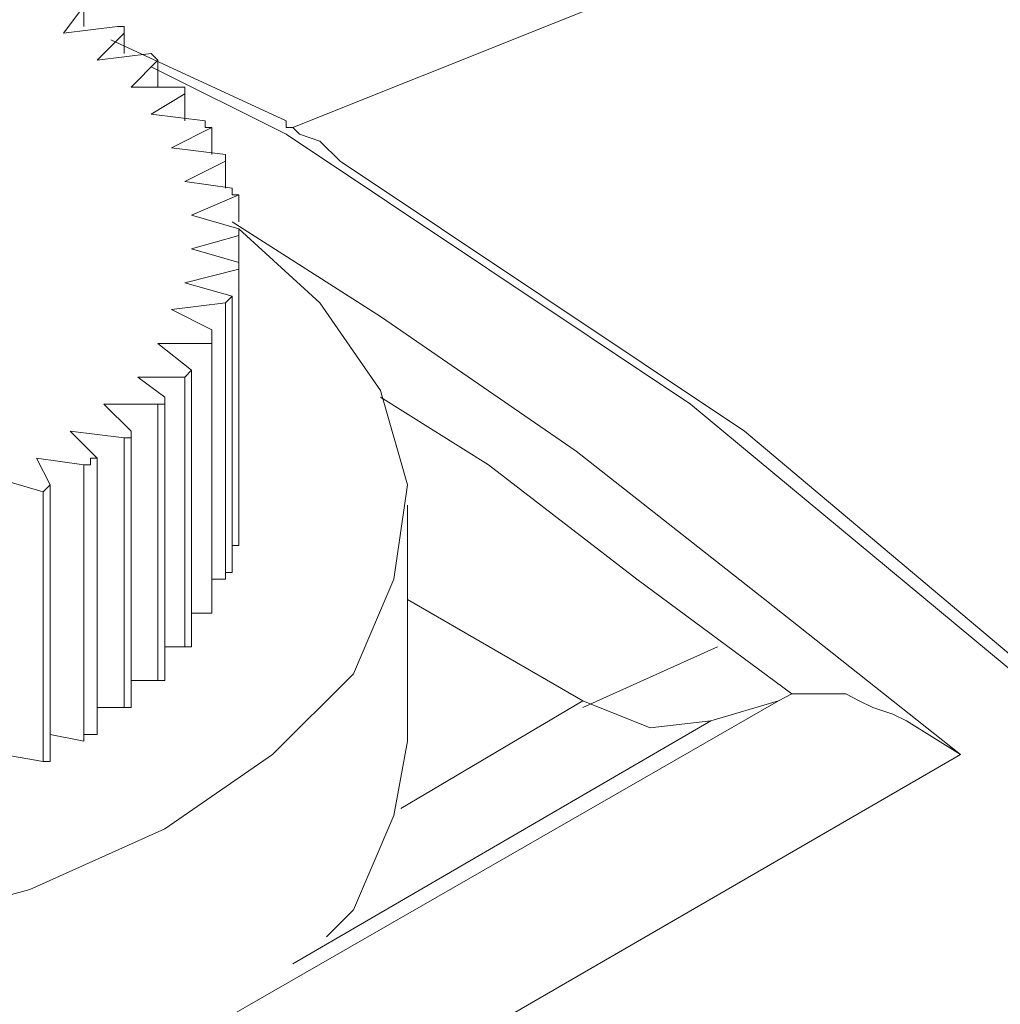
# Model space of a CAD drawing. Units: inches. Extents: x -2.3 to 13.3, y 3.2 to 13.9.
# Drawn here: x 10 to 10.3, y 11.8 to 12 of the extents above; entities that cross this region are included whole.
import ezdxf

# ---------------------------------------------------------------- set-up
doc = ezdxf.new("R2010")
doc.units = ezdxf.units.IN
doc.header["$MEASUREMENT"] = 0
doc.layers.add('Layer 1', color=7, linetype='Continuous')

# ---------------------------------------------------------------- blocks, each defined once
blk = doc.blocks.new('block 344')
at = {"layer": 'Layer 1', "color": 179, "lineweight": 18, "true_color": 0x231f20}
blk.add_lwpolyline([(10.16972, 11.87945), (10.19907, 11.89267)], dxfattribs=at)
blk = doc.blocks.new('block 350')
at = {"layer": 'Layer 1', "color": 179, "lineweight": 18, "true_color": 0x231f20}
blk.add_lwpolyline([(10.16972, 11.88092), (10.13012, 11.85745)], dxfattribs=at)
blk = doc.blocks.new('block 352')
at = {"layer": 'Layer 1', "color": 179, "lineweight": 18, "true_color": 0x231f20}
blk.add_lwpolyline([(10.1976, 11.87652), (10.10663, 11.8237)], dxfattribs=at)
blk = doc.blocks.new('block 353')
at = {"layer": 'Layer 1', "color": 179, "lineweight": 18, "true_color": 0x231f20}
blk.add_lwpolyline([(10.21228, 11.88092), (9.77064, 11.62709)], dxfattribs=at)
blk = doc.blocks.new('block 545')
at = {"layer": 'Layer 1', "color": 179, "lineweight": 18, "true_color": 0x231f20}
blk.add_lwpolyline([(10.13158, 11.90293), (10.16972, 11.88092)], dxfattribs=at)
blk = doc.blocks.new('block 546')
at = {"layer": 'Layer 1', "color": 179, "lineweight": 18, "true_color": 0x231f20}
blk.add_lwpolyline([(10.16972, 11.88092), (10.18439, 11.87506), (10.1976, 11.87652)], dxfattribs=at)
blk = doc.blocks.new('block 547')
at = {"layer": 'Layer 1', "color": 179, "lineweight": 18, "true_color": 0x231f20}
blk.add_lwpolyline([(10.1976, 11.87652), (10.21228, 11.88092)], dxfattribs=at)
blk = doc.blocks.new('block 549')
at = {"layer": 'Layer 1', "color": 179, "lineweight": 18, "true_color": 0x231f20}
blk.add_lwpolyline([(10.10663, 12.00564), (10.10517, 12.00564)], dxfattribs=at)
blk = doc.blocks.new('block 550')
at = {"layer": 'Layer 1', "color": 179, "lineweight": 18, "true_color": 0x231f20}
blk.add_lwpolyline([(10.10517, 12.00711), (10.10517, 12.00564)], dxfattribs=at)
blk = doc.blocks.new('block 553')
at = {"layer": 'Layer 1', "color": 179, "lineweight": 18, "true_color": 0x231f20}
blk.add_lwpolyline([(10.10517, 12.00711), (10.06701, 12.02472)], dxfattribs=at)
blk = doc.blocks.new('block 554')
at = {"layer": 'Layer 1', "color": 179, "lineweight": 18, "true_color": 0x231f20}
blk.add_lwpolyline([(10.25189, 11.86919), (10.24016, 11.87652)], dxfattribs=at)
blk = doc.blocks.new('block 555')
at = {"layer": 'Layer 1', "color": 179, "lineweight": 18, "true_color": 0x231f20}
blk.add_lwpolyline([(10.21521, 11.88239), (10.21815, 11.88239), (10.22107, 11.88239), (10.22401, 11.88239), (10.22695, 11.88239), (10.22989, 11.88092), (10.23282, 11.87945), (10.23722, 11.87799), (10.24016, 11.87652)], dxfattribs=at)
blk = doc.blocks.new('block 556')
at = {"layer": 'Layer 1', "color": 179, "lineweight": 18, "true_color": 0x231f20}
blk.add_lwpolyline([(10.21521, 11.88239), (10.21228, 11.88092)], dxfattribs=at)
blk = doc.blocks.new('block 560')
at = {"layer": 'Layer 1', "color": 179, "lineweight": 18, "true_color": 0x231f20}
blk.add_lwpolyline([(10.55268, 12.1597), (10.42942, 12.12595), (10.30471, 12.08487), (10.10663, 12.00564)], dxfattribs=at)
blk = doc.blocks.new('block 561')
at = {"layer": 'Layer 1', "color": 179, "lineweight": 18, "true_color": 0x231f20}
blk.add_lwpolyline([(10.10811, 12.00417), (10.10663, 12.00564)], dxfattribs=at)
blk = doc.blocks.new('block 562')
at = {"layer": 'Layer 1', "color": 179, "lineweight": 18, "true_color": 0x231f20}
blk.add_lwpolyline([(10.11691, 11.9983), (10.11251, 12.00271), (10.10811, 12.00417)], dxfattribs=at)
blk = doc.blocks.new('block 563')
at = {"layer": 'Layer 1', "color": 179, "lineweight": 18, "true_color": 0x231f20}
blk.add_lwpolyline([(10.67152, 11.25735), (10.62898, 11.37326), (10.57615, 11.48477), (10.51452, 11.59188), (10.44557, 11.69312), (10.36927, 11.78555), (10.28857, 11.86919), (10.20494, 11.93961), (10.11691, 11.9983)], dxfattribs=at)
blk = doc.blocks.new('block 575')
at = {"layer": 'Layer 1', "color": 179, "lineweight": 18, "true_color": 0x231f20}
blk.add_lwpolyline([(10.21521, 11.88239), (10.18147, 11.90734), (10.14919, 11.93228), (10.1257, 11.94695)], dxfattribs=at)
blk = doc.blocks.new('block 584')
at = {"layer": 'Layer 1', "color": 179, "lineweight": 18, "true_color": 0x231f20}
blk.add_lwpolyline([(10.67006, 11.25735), (10.64071, 11.33658), (10.60843, 11.41435), (10.57175, 11.48771), (10.50866, 11.59775), (10.4397, 11.69752), (10.36194, 11.79142), (10.27976, 11.87359), (10.1932, 11.94548), (10.10517, 12.00417)], dxfattribs=at)
blk = doc.blocks.new('block 588')
at = {"layer": 'Layer 1', "color": 179, "lineweight": 18, "true_color": 0x231f20}
blk.add_lwpolyline([(10.10517, 12.00417), (10.07583, 12.01884)], dxfattribs=at)
blk = doc.blocks.new('block 592')
at = {"layer": 'Layer 1', "color": 179, "lineweight": 18, "true_color": 0x231f20}
blk.add_lwpolyline([(10.25189, 11.86919), (10.20934, 11.90293), (10.16826, 11.93521), (10.1257, 11.96456), (10.09344, 11.9851)], dxfattribs=at)
blk = doc.blocks.new('block 593')
at = {"layer": 'Layer 1', "color": 179, "lineweight": 18, "true_color": 0x231f20}
blk.add_lwpolyline([(10.25189, 11.86919), (9.79558, 11.60509)], dxfattribs=at)
blk = doc.blocks.new('block 601')
at = {"layer": 'Layer 1', "color": 179, "lineweight": 18, "true_color": 0x231f20}
blk.add_lwpolyline([(10.06115, 12.03205), (10.06115, 12.02765)], dxfattribs=at)
blk = doc.blocks.new('block 603')
at = {"layer": 'Layer 1', "color": 179, "lineweight": 18, "true_color": 0x231f20}
blk.add_lwpolyline([(10.06995, 12.02618), (10.06995, 12.02178)], dxfattribs=at)
blk = doc.blocks.new('block 605')
at = {"layer": 'Layer 1', "color": 179, "lineweight": 18, "true_color": 0x231f20}
blk.add_lwpolyline([(10.07729, 12.02031), (10.07729, 12.01444)], dxfattribs=at)
blk = doc.blocks.new('block 607')
at = {"layer": 'Layer 1', "color": 179, "lineweight": 18, "true_color": 0x231f20}
blk.add_lwpolyline([(10.08316, 12.01297), (10.08316, 12.00711)], dxfattribs=at)
blk = doc.blocks.new('block 609')
at = {"layer": 'Layer 1', "color": 179, "lineweight": 18, "true_color": 0x231f20}
blk.add_lwpolyline([(10.08902, 12.00564), (10.08902, 11.99977)], dxfattribs=at)
blk = doc.blocks.new('block 615')
at = {"layer": 'Layer 1', "color": 179, "lineweight": 18, "true_color": 0x231f20}
blk.add_lwpolyline([(10.09196, 11.9983), (10.09196, 11.99243)], dxfattribs=at)
blk = doc.blocks.new('block 619')
at = {"layer": 'Layer 1', "color": 179, "lineweight": 18, "true_color": 0x231f20}
blk.add_lwpolyline([(10.0949, 11.99097), (10.0949, 11.9851)], dxfattribs=at)
blk = doc.blocks.new('block 625')
at = {"layer": 'Layer 1', "color": 179, "lineweight": 18, "true_color": 0x231f20}
blk.add_lwpolyline([(10.0949, 11.92347), (10.0949, 11.92347)], dxfattribs=at)
blk = doc.blocks.new('block 626')
at = {"layer": 'Layer 1', "color": 179, "lineweight": 18, "true_color": 0x231f20}
blk.add_lwpolyline([(10.0949, 11.98216), (10.0949, 11.92347)], dxfattribs=at)
blk = doc.blocks.new('block 629')
at = {"layer": 'Layer 1', "color": 179, "lineweight": 18, "true_color": 0x231f20}
blk.add_lwpolyline([(10.0949, 11.91467), (10.0949, 11.91614), (10.0949, 11.9176)], dxfattribs=at)
blk = doc.blocks.new('block 630')
at = {"layer": 'Layer 1', "color": 179, "lineweight": 18, "true_color": 0x231f20}
blk.add_lwpolyline([(10.0949, 11.9176), (10.0949, 11.97629)], dxfattribs=at)
blk = doc.blocks.new('block 634')
at = {"layer": 'Layer 1', "color": 179, "lineweight": 18, "true_color": 0x231f20}
blk.add_lwpolyline([(10.0949, 11.91467), (10.09344, 11.91467)], dxfattribs=at)
blk = doc.blocks.new('block 635')
at = {"layer": 'Layer 1', "color": 179, "lineweight": 18, "true_color": 0x231f20}
blk.add_lwpolyline([(10.0949, 11.97482), (10.0949, 11.91467)], dxfattribs=at)
blk = doc.blocks.new('block 639')
at = {"layer": 'Layer 1', "color": 179, "lineweight": 18, "true_color": 0x231f20}
blk.add_lwpolyline([(10.09196, 11.90734), (10.09196, 11.9088), (10.09344, 11.9088)], dxfattribs=at)
blk = doc.blocks.new('block 640')
at = {"layer": 'Layer 1', "color": 179, "lineweight": 18, "true_color": 0x231f20}
blk.add_lwpolyline([(10.09344, 11.9088), (10.09344, 11.96896)], dxfattribs=at)
blk = doc.blocks.new('block 641')
at = {"layer": 'Layer 1', "color": 179, "lineweight": 18, "true_color": 0x231f20}
blk.add_lwpolyline([(10.09196, 11.90734), (10.08902, 11.90734)], dxfattribs=at)
blk = doc.blocks.new('block 642')
at = {"layer": 'Layer 1', "color": 179, "lineweight": 18, "true_color": 0x231f20}
blk.add_lwpolyline([(10.09196, 11.96749), (10.09196, 11.90734)], dxfattribs=at)
blk = doc.blocks.new('block 648')
at = {"layer": 'Layer 1', "color": 179, "lineweight": 18, "true_color": 0x231f20}
blk.add_lwpolyline([(10.08902, 11.9), (10.08902, 11.90146)], dxfattribs=at)
blk = doc.blocks.new('block 649')
at = {"layer": 'Layer 1', "color": 179, "lineweight": 18, "true_color": 0x231f20}
blk.add_lwpolyline([(10.08902, 11.90146), (10.08902, 11.96162)], dxfattribs=at)
blk = doc.blocks.new('block 650')
at = {"layer": 'Layer 1', "color": 179, "lineweight": 18, "true_color": 0x231f20}
blk.add_lwpolyline([(10.08902, 11.9), (10.08462, 11.9)], dxfattribs=at)
blk = doc.blocks.new('block 651')
at = {"layer": 'Layer 1', "color": 179, "lineweight": 18, "true_color": 0x231f20}
blk.add_lwpolyline([(10.08902, 11.95869), (10.08902, 11.9)], dxfattribs=at)
blk = doc.blocks.new('block 656')
at = {"layer": 'Layer 1', "color": 179, "lineweight": 18, "true_color": 0x231f20}
blk.add_lwpolyline([(10.08316, 11.89267), (10.08462, 11.89267), (10.08462, 11.89413)], dxfattribs=at)
blk = doc.blocks.new('block 657')
at = {"layer": 'Layer 1', "color": 179, "lineweight": 18, "true_color": 0x231f20}
blk.add_lwpolyline([(10.08462, 11.89413), (10.08462, 11.95282)], dxfattribs=at)
blk = doc.blocks.new('block 658')
at = {"layer": 'Layer 1', "color": 179, "lineweight": 18, "true_color": 0x231f20}
blk.add_lwpolyline([(10.08316, 11.89267), (10.07876, 11.89267)], dxfattribs=at)
blk = doc.blocks.new('block 659')
at = {"layer": 'Layer 1', "color": 179, "lineweight": 18, "true_color": 0x231f20}
blk.add_lwpolyline([(10.08316, 11.95135), (10.08316, 11.89267)], dxfattribs=at)
blk = doc.blocks.new('block 664')
at = {"layer": 'Layer 1', "color": 179, "lineweight": 18, "true_color": 0x231f20}
blk.add_lwpolyline([(10.07729, 11.88533), (10.07876, 11.88533), (10.07876, 11.88679)], dxfattribs=at)
blk = doc.blocks.new('block 665')
at = {"layer": 'Layer 1', "color": 179, "lineweight": 18, "true_color": 0x231f20}
blk.add_lwpolyline([(10.07876, 11.88679), (10.07876, 11.94695)], dxfattribs=at)
blk = doc.blocks.new('block 666')
at = {"layer": 'Layer 1', "color": 179, "lineweight": 18, "true_color": 0x231f20}
blk.add_lwpolyline([(10.07729, 11.88533), (10.07143, 11.88533)], dxfattribs=at)
blk = doc.blocks.new('block 667')
at = {"layer": 'Layer 1', "color": 179, "lineweight": 18, "true_color": 0x231f20}
blk.add_lwpolyline([(10.07729, 11.94548), (10.07729, 11.88533)], dxfattribs=at)
blk = doc.blocks.new('block 672')
at = {"layer": 'Layer 1', "color": 179, "lineweight": 18, "true_color": 0x231f20}
blk.add_lwpolyline([(10.06995, 11.87945), (10.07143, 11.87945), (10.07143, 11.88092)], dxfattribs=at)
blk = doc.blocks.new('block 673')
at = {"layer": 'Layer 1', "color": 179, "lineweight": 18, "true_color": 0x231f20}
blk.add_lwpolyline([(10.07143, 11.88092), (10.07143, 11.93961)], dxfattribs=at)
blk = doc.blocks.new('block 674')
at = {"layer": 'Layer 1', "color": 179, "lineweight": 18, "true_color": 0x231f20}
blk.add_lwpolyline([(10.06995, 11.87945), (10.06409, 11.87945)], dxfattribs=at)
blk = doc.blocks.new('block 675')
at = {"layer": 'Layer 1', "color": 179, "lineweight": 18, "true_color": 0x231f20}
blk.add_lwpolyline([(10.06995, 11.93814), (10.06995, 11.87945)], dxfattribs=at)
blk = doc.blocks.new('block 680')
at = {"layer": 'Layer 1', "color": 179, "lineweight": 18, "true_color": 0x231f20}
blk.add_lwpolyline([(10.06115, 11.87212), (10.06115, 11.87359), (10.06262, 11.87359), (10.06409, 11.87359)], dxfattribs=at)
blk = doc.blocks.new('block 681')
at = {"layer": 'Layer 1', "color": 179, "lineweight": 18, "true_color": 0x231f20}
blk.add_lwpolyline([(10.06409, 11.87359), (10.06409, 11.93374)], dxfattribs=at)
blk = doc.blocks.new('block 682')
at = {"layer": 'Layer 1', "color": 179, "lineweight": 18, "true_color": 0x231f20}
blk.add_lwpolyline([(10.06115, 11.87212), (10.05382, 11.87359)], dxfattribs=at)
blk = doc.blocks.new('block 683')
at = {"layer": 'Layer 1', "color": 179, "lineweight": 18, "true_color": 0x231f20}
blk.add_lwpolyline([(10.06115, 11.93228), (10.06115, 11.87212)], dxfattribs=at)
blk = doc.blocks.new('block 688')
at = {"layer": 'Layer 1', "color": 179, "lineweight": 18, "true_color": 0x231f20}
blk.add_lwpolyline([(10.05234, 11.86772), (10.05382, 11.86772)], dxfattribs=at)
blk = doc.blocks.new('block 689')
at = {"layer": 'Layer 1', "color": 179, "lineweight": 18, "true_color": 0x231f20}
blk.add_lwpolyline([(10.05382, 11.86772), (10.05382, 11.92788)], dxfattribs=at)
blk = doc.blocks.new('block 690')
at = {"layer": 'Layer 1', "color": 179, "lineweight": 18, "true_color": 0x231f20}
blk.add_lwpolyline([(10.05234, 11.86772), (10.04354, 11.86919)], dxfattribs=at)
blk = doc.blocks.new('block 691')
at = {"layer": 'Layer 1', "color": 179, "lineweight": 18, "true_color": 0x231f20}
blk.add_lwpolyline([(10.05234, 11.92641), (10.05234, 11.86772)], dxfattribs=at)
blk = doc.blocks.new('block 848')
at = {"layer": 'Layer 1', "color": 179, "lineweight": 18, "true_color": 0x231f20}
blk.add_lwpolyline([(10.04208, 11.92935), (10.05234, 11.92641)], dxfattribs=at)
blk = doc.blocks.new('block 849')
at = {"layer": 'Layer 1', "color": 179, "lineweight": 18, "true_color": 0x231f20}
blk.add_lwpolyline([(10.05234, 11.92641), (10.05382, 11.92788)], dxfattribs=at)
blk = doc.blocks.new('block 850')
at = {"layer": 'Layer 1', "color": 179, "lineweight": 18, "true_color": 0x231f20}
blk.add_lwpolyline([(10.05088, 11.93374), (10.05382, 11.92788)], dxfattribs=at)
blk = doc.blocks.new('block 851')
at = {"layer": 'Layer 1', "color": 179, "lineweight": 18, "true_color": 0x231f20}
blk.add_lwpolyline([(10.05088, 11.93374), (10.06115, 11.93228)], dxfattribs=at)
blk = doc.blocks.new('block 852')
at = {"layer": 'Layer 1', "color": 179, "lineweight": 18, "true_color": 0x231f20}
blk.add_lwpolyline([(10.06115, 11.93228), (10.06262, 11.93228), (10.06262, 11.93374), (10.06409, 11.93374)], dxfattribs=at)
blk = doc.blocks.new('block 853')
at = {"layer": 'Layer 1', "color": 179, "lineweight": 18, "true_color": 0x231f20}
blk.add_lwpolyline([(10.05822, 11.93961), (10.06409, 11.93374)], dxfattribs=at)
blk = doc.blocks.new('block 854')
at = {"layer": 'Layer 1', "color": 179, "lineweight": 18, "true_color": 0x231f20}
blk.add_lwpolyline([(10.05822, 11.93961), (10.06995, 11.93814)], dxfattribs=at)
blk = doc.blocks.new('block 855')
at = {"layer": 'Layer 1', "color": 179, "lineweight": 18, "true_color": 0x231f20}
blk.add_lwpolyline([(10.06995, 11.93814), (10.07143, 11.93814), (10.07143, 11.93961)], dxfattribs=at)
blk = doc.blocks.new('block 856')
at = {"layer": 'Layer 1', "color": 179, "lineweight": 18, "true_color": 0x231f20}
blk.add_lwpolyline([(10.06555, 11.94548), (10.07143, 11.93961)], dxfattribs=at)
blk = doc.blocks.new('block 857')
at = {"layer": 'Layer 1', "color": 179, "lineweight": 18, "true_color": 0x231f20}
blk.add_lwpolyline([(10.06555, 11.94548), (10.07729, 11.94548)], dxfattribs=at)
blk = doc.blocks.new('block 858')
at = {"layer": 'Layer 1', "color": 179, "lineweight": 18, "true_color": 0x231f20}
blk.add_lwpolyline([(10.07729, 11.94548), (10.07876, 11.94548), (10.07876, 11.94695)], dxfattribs=at)
blk = doc.blocks.new('block 859')
at = {"layer": 'Layer 1', "color": 179, "lineweight": 18, "true_color": 0x231f20}
blk.add_lwpolyline([(10.07289, 11.95135), (10.07876, 11.94695)], dxfattribs=at)
blk = doc.blocks.new('block 860')
at = {"layer": 'Layer 1', "color": 179, "lineweight": 18, "true_color": 0x231f20}
blk.add_lwpolyline([(10.07289, 11.95135), (10.08316, 11.95135)], dxfattribs=at)
blk = doc.blocks.new('block 861')
at = {"layer": 'Layer 1', "color": 179, "lineweight": 18, "true_color": 0x231f20}
blk.add_lwpolyline([(10.08316, 11.95135), (10.08462, 11.95282)], dxfattribs=at)
blk = doc.blocks.new('block 862')
at = {"layer": 'Layer 1', "color": 179, "lineweight": 18, "true_color": 0x231f20}
blk.add_lwpolyline([(10.07729, 11.95869), (10.08462, 11.95282)], dxfattribs=at)
blk = doc.blocks.new('block 863')
at = {"layer": 'Layer 1', "color": 179, "lineweight": 18, "true_color": 0x231f20}
blk.add_lwpolyline([(10.07729, 11.95869), (10.08902, 11.95869)], dxfattribs=at)
blk = doc.blocks.new('block 864')
at = {"layer": 'Layer 1', "color": 179, "lineweight": 18, "true_color": 0x231f20}
blk.add_lwpolyline([(10.08902, 11.95869), (10.08902, 11.96015), (10.08902, 11.96162)], dxfattribs=at)
blk = doc.blocks.new('block 865')
at = {"layer": 'Layer 1', "color": 179, "lineweight": 18, "true_color": 0x231f20}
blk.add_lwpolyline([(10.08022, 11.96603), (10.08902, 11.96162)], dxfattribs=at)
blk = doc.blocks.new('block 866')
at = {"layer": 'Layer 1', "color": 179, "lineweight": 18, "true_color": 0x231f20}
blk.add_lwpolyline([(10.08022, 11.96603), (10.09196, 11.96749)], dxfattribs=at)
blk = doc.blocks.new('block 867')
at = {"layer": 'Layer 1', "color": 179, "lineweight": 18, "true_color": 0x231f20}
blk.add_lwpolyline([(10.09196, 11.96749), (10.09344, 11.96896)], dxfattribs=at)
blk = doc.blocks.new('block 868')
at = {"layer": 'Layer 1', "color": 179, "lineweight": 18, "true_color": 0x231f20}
blk.add_lwpolyline([(10.08316, 11.97189), (10.09344, 11.96896)], dxfattribs=at)
blk = doc.blocks.new('block 869')
at = {"layer": 'Layer 1', "color": 179, "lineweight": 18, "true_color": 0x231f20}
blk.add_lwpolyline([(10.08316, 11.97189), (10.0949, 11.97482)], dxfattribs=at)
blk = doc.blocks.new('block 870')
at = {"layer": 'Layer 1', "color": 179, "lineweight": 18, "true_color": 0x231f20}
blk.add_lwpolyline([(10.0949, 11.97482), (10.0949, 11.97629)], dxfattribs=at)
blk = doc.blocks.new('block 871')
at = {"layer": 'Layer 1', "color": 179, "lineweight": 18, "true_color": 0x231f20}
blk.add_lwpolyline([(10.08462, 11.97923), (10.0949, 11.97629)], dxfattribs=at)
blk = doc.blocks.new('block 872')
at = {"layer": 'Layer 1', "color": 179, "lineweight": 18, "true_color": 0x231f20}
blk.add_lwpolyline([(10.08462, 11.97923), (10.0949, 11.98216)], dxfattribs=at)
blk = doc.blocks.new('block 873')
at = {"layer": 'Layer 1', "color": 179, "lineweight": 18, "true_color": 0x231f20}
blk.add_lwpolyline([(10.0949, 11.98216), (10.0949, 11.98363)], dxfattribs=at)
blk = doc.blocks.new('block 874')
at = {"layer": 'Layer 1', "color": 179, "lineweight": 18, "true_color": 0x231f20}
blk.add_lwpolyline([(10.08462, 11.98657), (10.0949, 11.98363)], dxfattribs=at)
blk = doc.blocks.new('block 875')
at = {"layer": 'Layer 1', "color": 179, "lineweight": 18, "true_color": 0x231f20}
blk.add_lwpolyline([(10.08462, 11.98657), (10.0949, 11.99097)], dxfattribs=at)
blk = doc.blocks.new('block 876')
at = {"layer": 'Layer 1', "color": 179, "lineweight": 18, "true_color": 0x231f20}
blk.add_lwpolyline([(10.0949, 11.99097), (10.09344, 11.99097), (10.09344, 11.99243)], dxfattribs=at)
blk = doc.blocks.new('block 877')
at = {"layer": 'Layer 1', "color": 179, "lineweight": 18, "true_color": 0x231f20}
blk.add_lwpolyline([(10.08316, 11.9939), (10.09344, 11.99243)], dxfattribs=at)
blk = doc.blocks.new('block 878')
at = {"layer": 'Layer 1', "color": 179, "lineweight": 18, "true_color": 0x231f20}
blk.add_lwpolyline([(10.08316, 11.9939), (10.09196, 11.9983)], dxfattribs=at)
blk = doc.blocks.new('block 879')
at = {"layer": 'Layer 1', "color": 179, "lineweight": 18, "true_color": 0x231f20}
blk.add_lwpolyline([(10.09196, 11.9983), (10.09196, 11.99977)], dxfattribs=at)
blk = doc.blocks.new('block 880')
at = {"layer": 'Layer 1', "color": 179, "lineweight": 18, "true_color": 0x231f20}
blk.add_lwpolyline([(10.08022, 12.00124), (10.09196, 11.99977)], dxfattribs=at)
blk = doc.blocks.new('block 881')
at = {"layer": 'Layer 1', "color": 179, "lineweight": 18, "true_color": 0x231f20}
blk.add_lwpolyline([(10.08022, 12.00124), (10.08902, 12.00564)], dxfattribs=at)
blk = doc.blocks.new('block 882')
at = {"layer": 'Layer 1', "color": 179, "lineweight": 18, "true_color": 0x231f20}
blk.add_lwpolyline([(10.08902, 12.00564), (10.08756, 12.00564), (10.08756, 12.00711)], dxfattribs=at)
blk = doc.blocks.new('block 883')
at = {"layer": 'Layer 1', "color": 179, "lineweight": 18, "true_color": 0x231f20}
blk.add_lwpolyline([(10.07583, 12.00858), (10.08756, 12.00711)], dxfattribs=at)
blk = doc.blocks.new('block 884')
at = {"layer": 'Layer 1', "color": 179, "lineweight": 18, "true_color": 0x231f20}
blk.add_lwpolyline([(10.07583, 12.00858), (10.08316, 12.01297)], dxfattribs=at)
blk = doc.blocks.new('block 885')
at = {"layer": 'Layer 1', "color": 179, "lineweight": 18, "true_color": 0x231f20}
blk.add_lwpolyline([(10.08316, 12.01297), (10.08316, 12.01444)], dxfattribs=at)
blk = doc.blocks.new('block 886')
at = {"layer": 'Layer 1', "color": 179, "lineweight": 18, "true_color": 0x231f20}
blk.add_lwpolyline([(10.07143, 12.01444), (10.08316, 12.01444)], dxfattribs=at)
blk = doc.blocks.new('block 887')
at = {"layer": 'Layer 1', "color": 179, "lineweight": 18, "true_color": 0x231f20}
blk.add_lwpolyline([(10.07143, 12.01444), (10.07729, 12.02031)], dxfattribs=at)
blk = doc.blocks.new('block 888')
at = {"layer": 'Layer 1', "color": 179, "lineweight": 18, "true_color": 0x231f20}
blk.add_lwpolyline([(10.07729, 12.02031), (10.07583, 12.02178)], dxfattribs=at)
blk = doc.blocks.new('block 889')
at = {"layer": 'Layer 1', "color": 179, "lineweight": 18, "true_color": 0x231f20}
blk.add_lwpolyline([(10.06409, 12.02031), (10.07583, 12.02178)], dxfattribs=at)
blk = doc.blocks.new('block 890')
at = {"layer": 'Layer 1', "color": 179, "lineweight": 18, "true_color": 0x231f20}
blk.add_lwpolyline([(10.06409, 12.02031), (10.06995, 12.02618)], dxfattribs=at)
blk = doc.blocks.new('block 891')
at = {"layer": 'Layer 1', "color": 179, "lineweight": 18, "true_color": 0x231f20}
blk.add_lwpolyline([(10.06995, 12.02618), (10.06995, 12.02765), (10.06849, 12.02765)], dxfattribs=at)
blk = doc.blocks.new('block 892')
at = {"layer": 'Layer 1', "color": 179, "lineweight": 18, "true_color": 0x231f20}
blk.add_lwpolyline([(10.05675, 12.02618), (10.06849, 12.02765)], dxfattribs=at)
blk = doc.blocks.new('block 893')
at = {"layer": 'Layer 1', "color": 179, "lineweight": 18, "true_color": 0x231f20}
blk.add_lwpolyline([(10.05675, 12.02618), (10.06115, 12.03205)], dxfattribs=at)
blk = doc.blocks.new('block 969')
at = {"layer": 'Layer 1', "color": 179, "lineweight": 18, "true_color": 0x231f20}
blk.add_lwpolyline([(9.83667, 11.9851), (9.81906, 11.96896), (9.80439, 11.94989), (9.79851, 11.92935), (9.79999, 11.9088), (9.81025, 11.88826), (9.8264, 11.86919), (9.84987, 11.85305), (9.87775, 11.84131), (9.91149, 11.83251), (9.94524, 11.8281), (9.98192, 11.8281), (10.01714, 11.83104), (10.04942, 11.83984), (10.07876, 11.85305), (10.10223, 11.86919)], dxfattribs=at)
blk = doc.blocks.new('block 970')
at = {"layer": 'Layer 1', "color": 179, "lineweight": 18, "true_color": 0x231f20}
blk.add_lwpolyline([(10.10223, 11.86919), (10.11984, 11.88679), (10.12864, 11.90734), (10.13158, 11.92788), (10.1257, 11.94842), (10.11251, 11.96749), (10.0949, 11.98363)], dxfattribs=at)
blk = doc.blocks.new('block 972')
at = {"layer": 'Layer 1', "color": 179, "lineweight": 18, "true_color": 0x231f20}
blk.add_lwpolyline([(10.11397, 11.82957), (10.11984, 11.83544), (10.12864, 11.85598), (10.13158, 11.87212)], dxfattribs=at)
blk = doc.blocks.new('block 1017')
at = {"layer": 'Layer 1', "color": 179, "lineweight": 18, "true_color": 0x231f20}
blk.add_lwpolyline([(10.13158, 11.87212), (10.13158, 11.92347)], dxfattribs=at)

msp = doc.modelspace()

# ---------------------------------------------------------------- block references
at = {"layer": 'Layer 1'}
for name in ['block 560', 'block 893', 'block 601', 'block 892', 'block 890', 'block 891', 'block 603', 'block 553', 'block 889', 'block 888', 'block 887', 'block 605', 'block 588', 'block 886', 'block 884', 'block 885', 'block 607', 'block 883', 'block 882', 'block 550', 'block 881', 'block 609', 'block 549', 'block 561', 'block 584', 'block 562', 'block 880', 'block 878', 'block 879', 'block 615', 'block 563', 'block 877', 'block 876', 'block 875', 'block 619', 'block 969', 'block 874', 'block 592', 'block 873', 'block 970', 'block 872', 'block 626', 'block 871', 'block 869', 'block 630', 'block 870', 'block 635', 'block 868', 'block 867', 'block 640', 'block 866', 'block 865', 'block 642', 'block 649', 'block 864', 'block 862', 'block 863', 'block 651', 'block 859', 'block 860', 'block 861', 'block 659', 'block 657', 'block 858', 'block 665', 'block 575', 'block 856', 'block 857', 'block 667', 'block 853', 'block 854', 'block 855', 'block 675', 'block 673', 'block 850', 'block 851', 'block 852', 'block 681', 'block 683', 'block 848', 'block 849', 'block 689', 'block 691', 'block 625', 'block 1017', 'block 629', 'block 634', 'block 639', 'block 641', 'block 545', 'block 650', 'block 648', 'block 656', 'block 658', 'block 344', 'block 664', 'block 666', 'block 556', 'block 555', 'block 353', 'block 672', 'block 350', 'block 546', 'block 547', 'block 674', 'block 352', 'block 554', 'block 682', 'block 680', 'block 972', 'block 593', 'block 690', 'block 688']:
    msp.add_blockref(name, (0, 0), dxfattribs=at)

doc.saveas('drawing.dxf')
